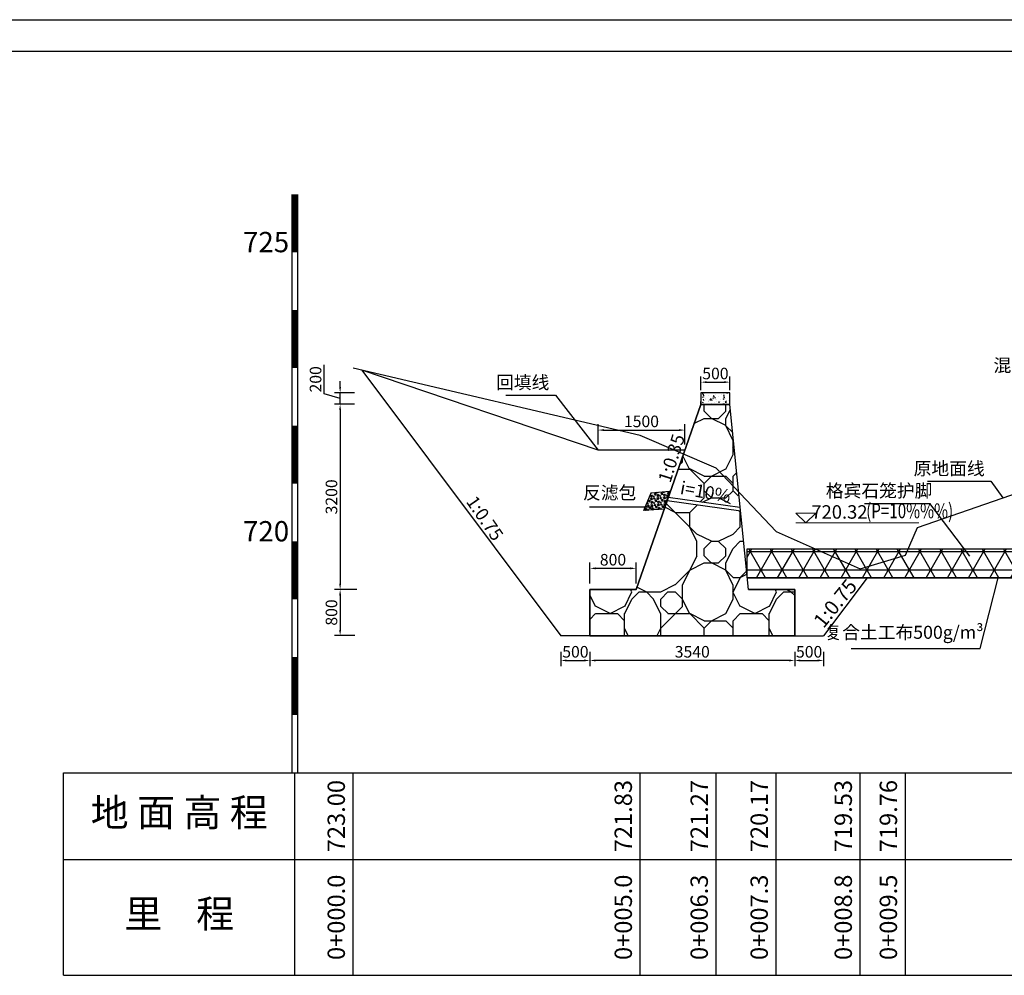
# Model space of a CAD drawing. Extents: x 428343 to 430218, y 4583272 to 4584226.
# Drawn here: x 429828 to 429845, y 4583453 to 4583469 of the extents above; entities that cross this region are included whole.
import ezdxf
from ezdxf.enums import TextEntityAlignment as Align

# ---------------------------------------------------------------- set-up
doc = ezdxf.new("R2010")
doc.units = 0
doc.header["$LTSCALE"] = 0.5
doc.header["$PDSIZE"] = 0.2
doc.layers.get('0').update_dxf_attribs({"linetype": 'CONTINUOUS'})
doc.layers.get('Defpoints').update_dxf_attribs({"linetype": 'CONTINUOUS'})
for name, color, linetype, lineweight in [('CZ~填充', 251, 'CONTINUOUS', 18), ('CZ~文字', 7, 'CONTINUOUS', 0), ('CZ~标注', 6, 'CONTINUOUS', 18), ('轮廓线', 2, 'CONTINUOUS', 25)]:
    doc.layers.add(name, color=color, linetype=linetype, lineweight=lineweight)
for name, color, linetype in [('DMTK', 2, 'CONTINUOUS'), ('dmx', 1, 'CONTINUOUS'), ('PP-COM', 7, 'CONTINUOUS'), ('zdm1', 2, 'CONTINUOUS'), ('ZDMT5', 3, 'CONTINUOUS'), ('断面标高标注', 3, 'CONTINUOUS'), ('标注', 3, 'CONTINUOUS')]:
    doc.layers.add(name, color=color, linetype=linetype)
doc.styles.add('CZ~2.5', font='txt', dxfattribs={"width": 0.75})
doc.styles.add('宋体', font='txt')
doc.styles.add('样式 2', font='txt', dxfattribs={"width": 0.8, "height": 0.2})
doc.dimstyles.new('1：100', dxfattribs={"dimtxt": 0.2, "dimasz": 0.1, "dimexe": 0.1, "dimexo": 0.1, "dimgap": 0.05, "dimtad": 1, "dimdec": 0, "dimlfac": 1000, "dimzin": 0, "dimdsep": 46, "dimtxsty": '样式 2', "dimcen": 0.09, "dimadec": 0, "dimazin": 0, "dimtfac": 1, "dimtdec": 0, "dimtofl": 0, "dimtmove": 1, "dimatfit": 3, "dimfxl": 0, "dimtolj": 1, "dimtzin": 0, "dimarcsym": 0})

# ---------------------------------------------------------------- blocks, each defined once
blk = doc.blocks.new('*D205')
at = {"layer": 'Defpoints', "color": 0, "linetype": 'Continuous', "lineweight": 0, "transparency": 16777216}
for p in [(429833.467, 4583462.838), (429833.148, 4583459.638), (429833.538, 4583459.638)]:
    blk.add_point(p, dxfattribs=at)
at = {"layer": 'DMTK', "color": 0, "linetype": 'Continuous', "lineweight": -2, "transparency": 16777216}
for p, q in [((429833.367, 4583462.838), (429833.048, 4583462.838)), ((429833.148, 4583462.738), (429833.148, 4583459.738)), ((429833.438, 4583459.638), (429833.048, 4583459.638))]:
    blk.add_line(p, q, dxfattribs=at)
at = {"layer": 'DMTK', "color": 0, "linetype": 'Continuous', "lineweight": 0, "transparency": 16777216}
for points in [[(429833.131, 4583462.738), (429833.164, 4583462.738), (429833.148, 4583462.838)], [(429833.131, 4583459.738), (429833.164, 4583459.738), (429833.148, 4583459.638)]]:
    blk.add_solid(points, dxfattribs=at)
at = {"layer": 'DMTK', "color": 0, "linetype": 'Continuous', "lineweight": -2, "transparency": 16777216, "insert": (429832.998, 4583461.238), "char_height": 0.2, "attachment_point": 5, "rotation": 90, "style": '宋体'}
blk.add_mtext('\\A1;3200', dxfattribs=at)
blk = doc.blocks.new('*D206')
at = {"layer": 'Defpoints', "color": 0, "linetype": 'Continuous', "lineweight": 0, "transparency": 16777216}
for p in [(429833.502, 4583459.638), (429833.148, 4583458.838), (429833.502, 4583458.838)]:
    blk.add_point(p, dxfattribs=at)
at = {"layer": 'DMTK', "color": 0, "linetype": 'Continuous', "lineweight": -2, "transparency": 16777216}
for p, q in [((429833.402, 4583459.638), (429833.048, 4583459.638)), ((429833.148, 4583459.538), (429833.148, 4583458.938)), ((429833.402, 4583458.838), (429833.048, 4583458.838))]:
    blk.add_line(p, q, dxfattribs=at)
at = {"layer": 'DMTK', "color": 0, "linetype": 'Continuous', "lineweight": 0, "transparency": 16777216}
for points in [[(429833.131, 4583459.538), (429833.164, 4583459.538), (429833.148, 4583459.638)], [(429833.131, 4583458.938), (429833.164, 4583458.938), (429833.148, 4583458.838)]]:
    blk.add_solid(points, dxfattribs=at)
at = {"layer": 'DMTK', "color": 0, "linetype": 'Continuous', "lineweight": -2, "transparency": 16777216, "insert": (429832.998, 4583459.238), "char_height": 0.2, "attachment_point": 5, "rotation": 90, "style": '宋体'}
blk.add_mtext('\\A1;800', dxfattribs=at)
blk = doc.blocks.new('*D207')
at = {"layer": 'Defpoints', "color": 0, "linetype": 'Continuous', "lineweight": 0, "transparency": 16777216}
for p in [(429839.884, 4583463.221), (429839.384, 4583462.982), (429839.884, 4583462.982)]:
    blk.add_point(p, dxfattribs=at)
at = {"layer": 'DMTK', "color": 0, "linetype": 'Continuous', "lineweight": -2, "transparency": 16777216}
for p, q in [((429839.384, 4583463.082), (429839.384, 4583463.321)), ((429839.484, 4583463.221), (429839.784, 4583463.221)), ((429839.884, 4583463.082), (429839.884, 4583463.321))]:
    blk.add_line(p, q, dxfattribs=at)
at = {"layer": 'DMTK', "color": 0, "linetype": 'Continuous', "lineweight": 0, "transparency": 16777216}
for points in [[(429839.484, 4583463.238), (429839.484, 4583463.205), (429839.384, 4583463.221)], [(429839.784, 4583463.238), (429839.784, 4583463.205), (429839.884, 4583463.221)]]:
    blk.add_solid(points, dxfattribs=at)
at = {"layer": 'DMTK', "color": 0, "linetype": 'Continuous', "lineweight": -2, "transparency": 16777216, "insert": (429839.634, 4583463.371), "char_height": 0.2, "attachment_point": 5, "style": '宋体'}
blk.add_mtext('\\A1;500', dxfattribs=at)
blk = doc.blocks.new('*D208')
at = {"layer": 'Defpoints', "color": 0, "linetype": 'Continuous', "lineweight": 0, "transparency": 16777216}
for p in [(429841.004, 4583458.661), (429841.504, 4583458.661), (429841.504, 4583458.409)]:
    blk.add_point(p, dxfattribs=at)
at = {"layer": 'DMTK', "color": 0, "linetype": 'Continuous', "lineweight": -2, "transparency": 16777216}
for p, q in [((429841.004, 4583458.561), (429841.004, 4583458.309)), ((429841.104, 4583458.409), (429841.404, 4583458.409)), ((429841.504, 4583458.561), (429841.504, 4583458.309))]:
    blk.add_line(p, q, dxfattribs=at)
at = {"layer": 'DMTK', "color": 0, "linetype": 'Continuous', "lineweight": 0, "transparency": 16777216}
for points in [[(429841.104, 4583458.426), (429841.104, 4583458.392), (429841.004, 4583458.409)], [(429841.404, 4583458.426), (429841.404, 4583458.392), (429841.504, 4583458.409)]]:
    blk.add_solid(points, dxfattribs=at)
at = {"layer": 'DMTK', "color": 0, "linetype": 'Continuous', "lineweight": -2, "transparency": 16777216, "insert": (429841.254, 4583458.559), "char_height": 0.2, "attachment_point": 5, "style": '宋体'}
blk.add_mtext('\\A1;500', dxfattribs=at)
blk = doc.blocks.new('*D204')
at = {"layer": 'Defpoints', "color": 0, "linetype": 'Continuous', "lineweight": 0, "transparency": 16777216}
for p in [(429833.148, 4583463.038), (429833.497, 4583463.038), (429833.497, 4583462.838)]:
    blk.add_point(p, dxfattribs=at)
at = {"layer": 'DMTK', "color": 0, "linetype": 'Continuous', "lineweight": -2, "transparency": 16777216}
for p, q in [((429832.873, 4583463.02), (429832.873, 4583463.52)), ((429833.148, 4583463.138), (429833.148, 4583463.238)), ((429833.148, 4583462.938), (429832.873, 4583463.02)), ((429833.397, 4583463.038), (429833.048, 4583463.038)), ((429833.148, 4583462.838), (429833.148, 4583463.038)), ((429833.397, 4583462.838), (429833.048, 4583462.838)), ((429833.148, 4583462.738), (429833.148, 4583462.638))]:
    blk.add_line(p, q, dxfattribs=at)
at = {"layer": 'DMTK', "color": 0, "linetype": 'Continuous', "lineweight": 0, "transparency": 16777216}
for points in [[(429833.131, 4583463.138), (429833.164, 4583463.138), (429833.148, 4583463.038)], [(429833.131, 4583462.738), (429833.164, 4583462.738), (429833.148, 4583462.838)]]:
    blk.add_solid(points, dxfattribs=at)
at = {"layer": 'DMTK', "color": 0, "linetype": 'Continuous', "lineweight": -2, "transparency": 16777216, "insert": (429832.723, 4583463.27), "char_height": 0.2, "attachment_point": 5, "rotation": 90, "style": '宋体'}
blk.add_mtext('\\A1;200', dxfattribs=at)
blk = doc.blocks.new('swfh')
at = {"layer": '断面标高标注', "lineweight": 0}
blk.add_line((376326.7, 4611293.21), (376347.43, 4611293.21), dxfattribs=at)
at = {"layer": '断面标高标注', "lineweight": 0, "flags": 128}
blk.add_lwpolyline([(376326.7, 4611294.87), (376328.37, 4611293.21), (376330.04, 4611294.87)], close=True, dxfattribs=at)
at = {"layer": '断面标高标注', "color": 3, "lineweight": 0, "style": 'CZ~2.5', "width": 0.75}
blk.add_text('(P=10%%%)', height=2.5, dxfattribs=at).set_placement((376338.54, 4611293.21), align=Align.BOTTOM_LEFT)
blk = doc.blocks.new('*D343')
at = {"layer": 'Defpoints', "color": 0, "linetype": 'Continuous', "lineweight": 0, "transparency": 16777216}
for p in [(429837.464, 4583460.001), (429837.464, 4583459.638), (429838.264, 4583459.638)]:
    blk.add_point(p, dxfattribs=at)
at = {"layer": 'DMTK', "color": 0, "linetype": 'Continuous', "lineweight": -2, "transparency": 16777216}
for p, q in [((429837.464, 4583459.738), (429837.464, 4583460.101)), ((429838.264, 4583459.738), (429838.264, 4583460.101)), ((429838.164, 4583460.001), (429837.564, 4583460.001))]:
    blk.add_line(p, q, dxfattribs=at)
at = {"layer": 'DMTK', "color": 0, "linetype": 'Continuous', "lineweight": 0, "transparency": 16777216}
for points in [[(429837.564, 4583460.018), (429837.564, 4583459.985), (429837.464, 4583460.001)], [(429838.164, 4583460.018), (429838.164, 4583459.985), (429838.264, 4583460.001)]]:
    blk.add_solid(points, dxfattribs=at)
at = {"layer": 'DMTK', "color": 0, "linetype": 'Continuous', "lineweight": -2, "transparency": 16777216, "insert": (429837.864, 4583460.151), "char_height": 0.2, "attachment_point": 5, "style": '宋体'}
blk.add_mtext('\\A1;800', dxfattribs=at)
blk = doc.blocks.new('*D344')
at = {"layer": 'Defpoints', "color": 0, "linetype": 'Continuous', "lineweight": 0, "transparency": 16777216}
for p in [(429836.964, 4583458.661), (429837.464, 4583458.661), (429837.464, 4583458.409)]:
    blk.add_point(p, dxfattribs=at)
at = {"layer": 'DMTK', "color": 0, "linetype": 'Continuous', "lineweight": -2, "transparency": 16777216}
for p, q in [((429836.964, 4583458.561), (429836.964, 4583458.309)), ((429837.064, 4583458.409), (429837.364, 4583458.409)), ((429837.464, 4583458.561), (429837.464, 4583458.309))]:
    blk.add_line(p, q, dxfattribs=at)
at = {"layer": 'DMTK', "color": 0, "linetype": 'Continuous', "lineweight": 0, "transparency": 16777216}
for points in [[(429837.064, 4583458.426), (429837.064, 4583458.392), (429836.964, 4583458.409)], [(429837.364, 4583458.426), (429837.364, 4583458.392), (429837.464, 4583458.409)]]:
    blk.add_solid(points, dxfattribs=at)
at = {"layer": 'DMTK', "color": 0, "linetype": 'Continuous', "lineweight": -2, "transparency": 16777216, "insert": (429837.214, 4583458.559), "char_height": 0.2, "attachment_point": 5, "style": '宋体'}
blk.add_mtext('\\A1;500', dxfattribs=at)
blk = doc.blocks.new('*D345')
at = {"layer": 'Defpoints', "color": 0, "linetype": 'Continuous', "lineweight": 0, "transparency": 16777216}
for p in [(429837.464, 4583458.661), (429841.004, 4583458.661), (429837.464, 4583458.409)]:
    blk.add_point(p, dxfattribs=at)
at = {"layer": 'DMTK', "color": 0, "linetype": 'Continuous', "lineweight": -2, "transparency": 16777216}
for p, q in [((429837.464, 4583458.561), (429837.464, 4583458.309)), ((429840.904, 4583458.409), (429837.564, 4583458.409)), ((429841.004, 4583458.561), (429841.004, 4583458.309))]:
    blk.add_line(p, q, dxfattribs=at)
at = {"layer": 'DMTK', "color": 0, "linetype": 'Continuous', "lineweight": 0, "transparency": 16777216}
for points in [[(429837.564, 4583458.426), (429837.564, 4583458.392), (429837.464, 4583458.409)], [(429840.904, 4583458.426), (429840.904, 4583458.392), (429841.004, 4583458.409)]]:
    blk.add_solid(points, dxfattribs=at)
at = {"layer": 'DMTK', "color": 0, "linetype": 'Continuous', "lineweight": -2, "transparency": 16777216, "insert": (429839.234, 4583458.559), "char_height": 0.2, "attachment_point": 5, "style": '宋体'}
blk.add_mtext('\\A1;3540', dxfattribs=at)
blk = doc.blocks.new('*D346')
at = {"color": 0, "linetype": 'Continuous', "lineweight": -2, "transparency": 16777216}
for p, q in [((429837.606, 4583462.144), (429837.606, 4583462.493)), ((429839.106, 4583462.144), (429839.106, 4583462.493)), ((429837.706, 4583462.393), (429839.006, 4583462.393))]:
    blk.add_line(p, q, dxfattribs=at)
at = {"color": 0, "linetype": 'Continuous', "lineweight": 0, "transparency": 16777216}
for points in [[(429837.706, 4583462.409), (429837.706, 4583462.376), (429837.606, 4583462.393)], [(429839.006, 4583462.409), (429839.006, 4583462.376), (429839.106, 4583462.393)]]:
    blk.add_solid(points, dxfattribs=at)
at = {"layer": 'Defpoints', "color": 0, "linetype": 'Continuous', "lineweight": 0, "transparency": 16777216}
for p in [(429839.106, 4583462.393), (429837.606, 4583462.044), (429839.106, 4583462.044)]:
    blk.add_point(p, dxfattribs=at)
at = {"color": 0, "linetype": 'Continuous', "lineweight": -2, "transparency": 16777216, "insert": (429838.356, 4583462.543), "char_height": 0.2, "attachment_point": 5, "style": '样式 2'}
blk.add_mtext('\\A1;1500', dxfattribs=at)

msp = doc.modelspace()

# ---------------------------------------------------------------- hatches: boundary and pattern name
at = {"linetype": 'Continuous', "lineweight": -2}
h = msp.add_hatch(dxfattribs=at)
h.set_pattern_fill('AR-CONC', color=256, scale=0.025, style=0)
h.set_pattern_definition([(50, (0, 0), (0.17931504565, -0.0156880337456), [0.01875, -0.20625]), (355, (0, 0), (-0.034687833403, 0.188048033425), [0.015, -0.165]), (100.4514, (0.01494, -0.0013), (0.1446273454285, 0.172359885515), [0.0159350475, -0.175285528]), (46.1842, (0, 0.05), (0.266810262156, -0.041379753582), [0.028125, -0.309375]), (96.6356, (0.02223, 0.04655), (0.233665676387, 0.243529467725), [0.023902572, -0.26292825]), (351.1842, (0, 0.05), (0.233665486283, 0.243529650231), [0.0225, -0.2475]), (21, (0.025, 0.0375), (0.1492267630296, -0.1006547226663), [0.01875, -0.20625]), (326, (0.025, 0.0375), (0.0608288329804, 0.181287511262), [0.015, -0.165]), (71.4514, (0.03744, 0.02911), (0.2100556571454, 0.0806326241775), [0.0159350475, -0.175285528]), (37.5, (0, 0), (0.0030399638293, 0.0832234634578), [0, -0.163, 0, -0.1675, 0, -0.165625]), (7.5, (0, 0), (0.0657673843605, 0.0986029279706), [0, -0.0955, 0, -0.15925, 0, -0.063125]), (327.5, (-0.05575, 0), (0.1334556090431, -0.0056387179336), [0, -0.0625, 0, -0.195, 0, -0.25875]), (317.5, (-0.08075, 0), (0.1457965423356, 0.025026245583), [0, -0.08125, 0, -0.1295, 0, -0.18375])])
h.paths.add_polyline_path([(429839.8843, 4583462.8377), (429839.8843, 4583463.0377), (429839.3843, 4583463.0377), (429839.3843, 4583462.8377)])
h = msp.add_hatch(dxfattribs=at)
h.set_pattern_fill('AG卵石砌体SC200', color=0, scale=0.5, pattern_type=2)
h.set_pattern_definition([(0, (107.0628, -54.5322), (0, 2.5), [0.125, -0.375, 0.125, -1.875]), (0, (107.6878, -54.2822), (0, 2.5), [0.125, -2.375]), (0, (106.4378, -54.0322), (0, 2.5), [0.25, -2.25]), (0, (105.8128, -53.9072), (0, 2.5), [0.375, -2.125]), (0, (107.0628, -53.7822), (0, 2.5), [0.25, -0.25, 0.375, -1.625]), (0, (106.9378, -53.4072), (0, 2.5), [0.375, -2.125]), (0, (106.3128, -53.2822), (0, 2.5), [0.375, -0.875, 0.375, -0.875]), (0, (105.8128, -52.9072), (0, 2.5), [0.375, -0.125, 0.125, -1.875]), (0, (107.4378, -52.6572), (0, 2.5), [0.125, -2.375]), (0, (106.9378, -52.4072), (0, 2.5), [0.25, -2.25]), (90, (105.3128, -52.2822), (-2.5, 2e-16), [0.25, -2.25]), (90, (105.5628, -54.0322), (-2.5, 2e-16), [0.125, -0.25, 0.375, -1.75]), (90, (106.1878, -53.7822), (-2.5, 2e-16), [0.5, -0.125, 0.125, -1.75]), (90, (106.5628, -53.1572), (-2.5, 2e-16), [0.375, -2.125]), (90, (106.6878, -54.2822), (-2.5, 2e-16), [0.25, -2.25]), (90, (106.8128, -52.2822), (-2.5, 2e-16), [0.25, -2.25]), (90, (106.9378, -53.7822), (-2.5, 2e-16), [0.25, -1.25, 0.125, -0.875]), (90, (107.3128, -52.5322), (-2.5, 2e-16), [0.125, -0.125, 0.125, -2.125]), (90, (107.4378, -53.6572), (-2.5, 2e-16), [0.25, -0.375, 0.25, -1.625]), (90, (107.5628, -54.2822), (-2.5, 2e-16), [0.25, -2.25]), (45, (105.4378, -54.2822), (0, 2.50000000005), [0.3535525, -0.70710675, 0.53033, -1.944544655]), (45, (105.3128, -54.2822), (0, 2.50000000005), [0.3535533905, -3.181980515]), (45, (106.6878, -54.0322), (0, 2.50000000005), [0.3535533905, -3.181980515]), (45, (106.4378, -52.7822), (0, 2.50000000005), [0.3535533905, -3.181980515]), (45, (107.5628, -54.0322), (0, 2.50000000005), [0.3535533905, -3.181980515]), (45, (105.4378, -53.7822), (0, 2.50000000005), [0.1767766953, -3.35875721]), (45, (105.6878, -53.0322), (0, 2.50000000005), [0.1767766953, -3.35875721]), (45, (105.9378, -53.9072), (0, 2.50000000005), [0.1767766953, -3.35875721]), (45, (106.1878, -53.0322), (0, 2.50000000005), [0.1767766953, -3.35875721]), (45, (106.9378, -53.5322), (0, 2.50000000005), [0.1767766953, -3.35875721]), (45, (106.9378, -52.1572), (0, 2.50000000005), [0.1767766953, -3.35875721]), (45, (107.1878, -52.4072), (0, 2.50000000005), [0.1767766953, -3.35875721]), (45, (107.3128, -53.7822), (0, 2.50000000005), [0.1767766953, -3.35875721]), (45, (107.4378, -54.4072), (0, 2.50000000005), [0.1767766953, -3.35875721]), (45, (107.4378, -53.4072), (0, 2.50000000005), [0.1767766953, -3.35875721]), (45, (107.4378, -52.1572), (0, 2.50000000005), [0.1767766953, -3.35875721]), (45, (107.5628, -52.6572), (0, 2.50000000005), [0.1767766953, -3.35875721]), (135, (107.0628, -52.4072), (-2.50000000005, 0), [0.1767766953, -3.35875721]), (135, (107.3128, -52.1572), (-2.50000000005, 0), [0.1767766953, -3.35875721]), (135, (107.4378, -52.6572), (-2.50000000005, 0), [0.1767766953, -3.35875721]), (135, (107.8128, -52.1572), (-2.50000000005, 0), [0.1767766953, -3.35875721]), (135, (106.5628, -53.0322), (-2.50000000005, 0), [0.1767766953, -3.35875721]), (135, (106.3128, -53.2822), (-2.50000000005, 0), [0.1767766953, -3.35875721]), (135, (105.5628, -53.9072), (-2.50000000005, 0), [0.1767766953, -3.35875721]), (135, (105.8128, -53.9072), (-2.50000000005, 0), [0.1767766953, -3.35875721]), (135, (106.0628, -53.0322), (-2.50000000005, 0), [0.1767766953, -3.35875721]), (135, (105.5628, -53.4072), (-2.50000000005, 0), [0.1767766953, -3.35875721]), (135, (107.0628, -53.7822), (-2.50000000005, 0), [0.1767766953, -3.35875721]), (135, (107.4378, -53.5322), (-2.50000000005, 0), [0.1767766953, -3.35875721]), (135, (107.5628, -54.0322), (-2.50000000005, 0), [0.1767766953, -3.35875721]), (135, (107.5628, -53.7822), (-2.50000000005, 0), [0.1767766953, -3.35875721]), (135, (107.6878, -54.2822), (-2.50000000005, 0), [0.1767766953, -3.35875721]), (135, (105.6878, -52.7822), (-2.50000000005, 0), [0.3535533905, -3.181980515]), (135, (106.9378, -53.5322), (-2.50000000005, 0), [0.3535533905, -3.181980515]), (135, (106.8128, -54.4072), (-2.50000000005, 0), [0.8838834765, -2.65165043]), (26.5650512, (105.3128, -53.2822), (2.5, 1e-09), [0.2795, -5.310669945]), (26.5650512, (105.6878, -54.0322), (2.5, 1e-09), [0.2795, -5.310669945]), (26.5650512, (106.1878, -52.9072), (2.5, 1e-09), [0.2795, -5.310669945]), (26.5650512, (107.1878, -54.5322), (2.5, 1e-09), [0.2795, -5.310669945]), (26.5650512, (106.8128, -53.9072), (2.5, 1e-09), [0.2795, -5.310669945]), (26.5650512, (107.0628, -53.4072), (2.5, 1e-09), [0.2795, -5.310669945]), (26.5650512, (106.6878, -52.5322), (2.5, 1e-09), [0.2795, -5.310669945]), (26.5650512, (107.5628, -52.6572), (2.5, 1e-09), [0.2795, -5.310669945]), (63.4349488, (105.5628, -53.2822), (1e-09, 2.5), [0.2795, -5.310669945]), (63.4349488, (105.5628, -53.1572), (1e-09, 2.5), [0.2795, -5.310669945]), (63.4349488, (106.5628, -52.7822), (1e-09, 2.5), [0.559, -5.0311699425]), (63.4349488, (107.4378, -52.9072), (1e-09, 2.5), [0.2795, -5.310669945]), (63.4349488, (107.3128, -53.2822), (1e-09, 2.5), [0.2795, -5.310669945]), (63.4349488, (106.0628, -53.7822), (1e-09, 2.5), [0.2795, -5.310669945]), (63.4349488, (107.3128, -52.4072), (1e-09, 2.5), [0.2795, -5.310669945]), (63.4349488, (107.6878, -52.5322), (1e-09, 2.5), [0.2795, -5.310669945]), (116.5650512, (105.4378, -52.5322), (-1e-09, 2.5), [0.2795, -5.310669945]), (116.5650512, (106.8128, -54.5322), (-1e-09, 2.5), [0.2795, -5.310669945]), (116.5650512, (105.6878, -52.9072), (-1e-09, 2.5), [0.2795, -5.310669945]), (116.5650512, (107.5628, -53.1572), (-1e-09, 2.5), [0.2795, -5.310669945]), (116.5650512, (106.6878, -53.2822), (-1e-09, 2.5), [0.2795, -5.310669945]), (116.5650512, (107.4378, -52.7822), (-1e-09, 2.5), [0.2795, -5.310669945]), (116.5650512, (106.1878, -53.2822), (-1e-09, 2.5), [0.2795, -5.310669945]), (116.5650512, (105.6878, -53.7822), (-1e-09, 2.5), [0.2795, -5.310669945]), (153.4349488, (105.5628, -52.6572), (-2.5, 1e-09), [0.2795, -5.310669945]), (153.4349488, (106.4378, -54.0322), (-2.5, 1e-09), [0.2795, -5.310669945]), (153.4349488, (105.9378, -52.9072), (-2.5, 1e-09), [0.2795, -5.310669945]), (153.4349488, (107.4378, -53.9072), (-2.5, 1e-09), [0.2795, -5.310669945]), (153.4349488, (107.0628, -54.5322), (-2.5, 1e-09), [0.2795, -5.310669945]), (153.4349488, (107.3128, -52.5322), (-2.5, 1e-09), [0.2795, -5.310669945]), (153.4349488, (106.9378, -53.4072), (-2.5, 1e-09), [0.2795, -5.310669945]), (153.4349488, (105.5628, -52.6572), (-2.5, 1e-09), [0.2795, -5.310669945]), (153.4349488, (107.8128, -53.2822), (-2.5, 1e-09), [0.2795, -5.310669945]), (243.4349488, (105.4378, -54.2822), (-1e-09, -2.5), [0.2795, -5.310669945])])
h.paths.add_polyline_path([(429839.8843, 4583462.8377), (429839.3843, 4583462.8377), (429839.201, 4583462.3141), (429839.9459, 4583462.2216)])
h.paths.add_polyline_path([(429839.9459, 4583462.2216), (429839.201, 4583462.3141), (429838.82, 4583461.2254), (429839.8585, 4583461.0819), (429840.0409, 4583461.2717)])
h.paths.add_polyline_path([(429840.0688, 4583460.9922), (429838.7997, 4583461.1676), (429838.2643, 4583459.6377), (429837.4643, 4583459.6377), (429837.4643, 4583458.8377), (429841.0043, 4583458.8377), (429841.0043, 4583459.6377), (429840.2043, 4583459.6377)])
h.paths.add_polyline_path([(429838.9796, 4583461.2146), (429839.8792, 4583461.0505), (429839.9384, 4583461.3751), (429839.0388, 4583461.5392)], flags=9)
h = msp.add_hatch(dxfattribs=at)
h.set_pattern_fill('NET3', color=256, scale=0.1, style=0)
h.set_pattern_definition([(0, (763.49053, -597.40654), (0, 0.3175), []), (60, (763.49053, -597.40654), (-0.274963065702, 0.15875), []), (120, (763.49053, -597.40654), (-0.274963065702, -0.15875), [])])
h.paths.add_polyline_path([(429840.1843, 4583460.3377), (429846.7243, 4583460.3377), (429846.7243, 4583459.8377), (429840.1843, 4583459.8377)])
at = {"layer": 'CZ~填充', "lineweight": -2}
h = msp.add_hatch(dxfattribs=at)
h.set_pattern_fill('卵石', color=0, scale=0.1125, angle=-4.29853, style=0)
h.set_pattern_definition([(4.29853, (429480.7674, 4583569.82766), (-0.008432232, 0.112183544), [0, -0.1125]), (4.29853, (429480.76782, 4583569.80922), (-0.008432232, 0.112183544), [0, -0.1125]), (4.29853, (429480.76887, 4583569.7952), (-0.008432232, 0.112183544), [0, -0.1125]), (4.29853, (429480.77463, 4583569.75614), (-0.008432232, 0.112183544), [0, -0.1125]), (184.29853, (429480.74496, 4583569.81314), (0.008432232, -0.112183544), [0.0028125, -0.1096875]), (4.29853, (429480.74454, 4583569.81875), (-0.008432232, 0.112183544), [0, -0.1125]), (157.733532, (429480.7566, 4583569.808376), (-0.1121835335, -0.0084323823), [0.00628894, -0.245269125]), (4.29853, (429480.73802, 4583569.79288), (-0.008432232, 0.112183544), [0.01125, -0.10125]), (22.733432, (429480.74924, 4583569.79372), (-0.11218353, -0.008432099), [0.0088939, -0.34686225]), (157.733532, (429480.75078, 4583569.81076), (-0.1121835335, -0.0084323823), [0.00628894, -0.245269125]), (4.29853, (429480.72189, 4583569.81987), (-0.008432232, 0.112183544), [0, -0.1125]), (4.29853, (429480.71713, 4583569.81304), (-0.008432232, 0.112183544), [0, -0.1125]), (300.863532, (429480.72596, 4583569.80325), (-0.0084320816, 0.112183556), [0.00628894, -0.245269125]), (319.298532, (429480.729185, 4583569.79785), (-0.008432234, 0.112183578), [0.00397747, -0.15512175]), (247.733532, (429480.72834, 4583569.80907), (-0.0084323823, 0.1121835335), [0.00628894, -0.245269125]), (337.733532, (429480.7322, 4583569.79526), (-0.1121835335, -0.0084323823), [0.00628894, -0.245269125]), (195.608532, (429480.742154, 4583569.81293), (-0.1121835648, -0.0084323886), [0.014340937, -0.55929825]), (4.29853, (429480.75112, 4583569.78764), (-0.008432232, 0.112183544), [0, -0.1125]), (4.29853, (429480.76415, 4583569.77151), (-0.008432232, 0.112183544), [0, -0.1125]), (4.29853, (429480.73346, 4583569.77843), (-0.008432232, 0.112183544), [0, -0.1125]), (22.733432, (429480.71552, 4583569.75452), (-0.11218353, -0.008432099), [0.0088939, -0.34686225]), (49.298532, (429480.72372, 4583569.75796), (-0.008432234, 0.112183578), [0.00397747, -0.15512175]), (120.863532, (429480.726316, 4583569.760973), (-0.0084320816, 0.112183556), [0.012577837, -0.23897925]), (49.298532, (429480.75744, 4583569.79716), (-0.008432234, 0.112183578), [0.007954954, -0.15114375]), (139.298532, (429480.76263, 4583569.80319), (-0.112183578, -0.008432234), [0.007954954, -0.15114375]), (112.733532, (429480.770282, 4583569.738893), (-0.008432295, 0.1121835154), [0.0088939, -0.34686225]), (4.29853, (429480.77631, 4583569.73371), (-0.008432232, 0.112183544), [0, -0.1125]), (30.863632, (429480.759696, 4583569.729636), (-0.1121835414, -0.0084322774), [0.00628894, -0.245269125]), (345.863532, (429480.745462, 4583569.731387), (-0.112183525, -0.0084321654), [0.0088939, -0.34686225]), (4.29853, (429480.75409, 4583569.72921), (-0.008432232, 0.112183544), [0.005625, -0.106875]), (274.29853, (429480.73901, 4583569.74218), (0.112183544, 0.008432232), [0.0084375, -0.1040625]), (4.29853, (429480.7334, 4583569.74176), (-0.008432232, 0.112183544), [0, -0.1125]), (4.29853, (429480.71615, 4583569.74611), (-0.008432232, 0.112183544), [0, -0.1125]), (4.29853, (429480.72345, 4583569.72409), (-0.008432232, 0.112183544), [0, -0.1125]), (337.733532, (429480.73964, 4583569.73377), (-0.1121835335, -0.0084323823), [0.00628894, -0.245269125]), (229.298532, (429480.74679, 4583569.75123), (-0.008432234, 0.112183578), [0.011932425, -0.147166875]), (49.298532, (429480.765094, 4583569.73286), (-0.112183578, -0.008432234), [0.007954954, -0.15114375]), (139.298532, (429480.766845, 4583569.7471), (-0.112183578, -0.008432234), [0.007954954, -0.15114375]), (210.863532, (429480.75219, 4583569.754456), (-0.112183556, -0.0084320816), [0.00628894, -0.245269125]), (165.863532, (429480.760814, 4583569.752284), (-0.112183525, -0.0084321654), [0.0088939, -0.34686225]), (4.29853, (429480.70318, 4583569.80934), (-0.008432232, 0.112183544), [0, -0.1125]), (4.29853, (429480.6897, 4583569.81218), (-0.008432232, 0.112183544), [0, -0.1125]), (4.29853, (429480.69854, 4583569.79273), (-0.008432232, 0.112183544), [0, -0.1125]), (120.863532, (429480.69532, 4583569.79813), (-0.0084320816, 0.112183556), [0.00628894, -0.245269125]), (30.863632, (429480.68992, 4583569.794903), (-0.1121835414, -0.0084322774), [0.00628894, -0.245269125]), (157.733532, (429480.692093, 4583569.803527), (-0.1121835335, -0.0084323823), [0.00628894, -0.245269125]), (4.29853, (429480.67961, 4583569.81951), (-0.008432232, 0.112183544), [0, -0.1125]), (300.863532, (429480.669656, 4583569.80184), (-0.0084320816, 0.112183556), [0.00628894, -0.245269125]), (345.863532, (429480.672882, 4583569.796442), (-0.112183525, -0.0084321654), [0.0088939, -0.34686225]), (229.298532, (429480.67484, 4583569.80787), (-0.008432234, 0.112183578), [0.007954954, -0.15114375]), (4.29853, (429480.68151, 4583569.79427), (-0.008432232, 0.112183544), [0.0084375, -0.1040625]), (170.262532, (429480.686273, 4583569.80591), (-0.1121835704, -0.0084327407), [0.011596275, -0.452253375]), (184.29853, (429480.71124, 4583569.77394), (0.008432232, -0.112183544), [0.01125, -0.10125]), (4.29853, (429480.686, 4583569.77204), (-0.008432232, 0.112183544), [0, -0.1125]), (274.29853, (429480.69483, 4583569.76707), (0.112183544, 0.008432232), [0.005625, -0.106875]), (319.298532, (429480.695255, 4583569.76146), (-0.008432234, 0.112183578), [0.007954954, -0.15114375]), (229.298532, (429480.70002, 4583569.7731), (-0.112183578, -0.008432234), [0.007954954, -0.15114375]), (4.29853, (429480.67092, 4583569.78501), (-0.008432232, 0.112183544), [0, -0.1125]), (4.29853, (429480.67583, 4583569.75718), (-0.008432232, 0.112183544), [0, -0.1125]), (4.29853, (429480.70611, 4583569.72546), (-0.008432232, 0.112183544), [0, -0.1125]), (4.29853, (429480.69281, 4583569.71897), (-0.008432232, 0.112183544), [0, -0.1125]), (157.733532, (429480.686355, 4583569.729765), (-0.1121835335, -0.0084323823), [0.00628894, -0.245269125]), (210.863532, (429480.680535, 4583569.73215), (-0.112183556, -0.0084320816), [0.00628894, -0.245269125]), (4.29853, (429480.68312, 4583569.74253), (-0.008432232, 0.112183544), [0, -0.1125]), (4.29853, (429480.67878, 4583569.71791), (-0.008432232, 0.112183544), [0.0084375, -0.1040625]), (300.863532, (429480.67556, 4583569.72331), (-0.0084320816, 0.112183556), [0.00628894, -0.245269125]), (274.29853, (429480.67514, 4583569.72892), (0.112183544, 0.008432232), [0.005625, -0.106875]), (67.733432, (429480.6872, 4583569.718546), (-0.0084321865, 0.112183548), [0.00628894, -0.245269125]), (120.863532, (429480.68958, 4583569.724366), (-0.0084320816, 0.112183556), [0.00628894, -0.245269125]), (165.863532, (429480.719864, 4583569.77177), (-0.112183525, -0.0084321654), [0.0088939, -0.34686225]), (352.988532, (429480.701285, 4583569.75627), (-0.112183588, -0.0084320801), [0.014340937, -0.55929825])])
h.paths.add_polyline_path([(429838.8415, 4583461.3338), (429838.5223, 4583461.3098), (429838.3952, 4583460.9994), (429838.7446, 4583461.0265)])

# ---------------------------------------------------------------- linework, layer by layer
at = {"color": 3, "linetype": 'Continuous', "lineweight": -2}
for p, q in [((429837.6064, 4583462.0437), (429833.5201, 4583463.4299)), ((429839.1064, 4583462.0437), (429837.6064, 4583462.0437))]:
    msp.add_line(p, q, dxfattribs=at)
at = {"linetype": 'Continuous', "lineweight": -2}
for p, q in [((429839.3843, 4583462.8377), (429839.3843, 4583462.8877)), ((429839.8843, 4583462.8377), (429839.3843, 4583462.8377)), ((429839.8843, 4583462.8377), (429839.8843, 4583462.8877)), ((429840.2043, 4583459.6377), (429839.8843, 4583462.8377)), ((429840.0729, 4583460.9917), (429838.7997, 4583461.1676)), ((429840.0556, 4583461.0546), (429838.82, 4583461.2254)), ((429843.3325, 4583461.1222), (429844.0273, 4583460.2118)), ((429840.1843, 4583459.8377), (429840.1843, 4583460.3377)), ((429842.7243, 4583459.8377), (429842.2243, 4583459.8377)), ((429844.2101, 4583458.616), (429844.5201, 4583459.8377)), ((429838.2643, 4583459.6377), (429837.4643, 4583459.6377)), ((429837.4643, 4583459.6377), (429838.2643, 4583459.6377)), ((429840.2043, 4583459.6377), (429841.0043, 4583459.6377)), ((429841.0043, 4583459.6377), (429841.0043, 4583458.8377)), ((429837.4643, 4583458.8377), (429836.9643, 4583458.8377)), ((429841.0043, 4583458.8377), (429837.4643, 4583458.8377)), ((429841.0043, 4583458.8377), (429837.6243, 4583458.8377)), ((429841.0043, 4583458.8377), (429841.5043, 4583458.8377))]:
    msp.add_line(p, q, dxfattribs=at)
at = {"linetype": 'Continuous', "lineweight": -2, "flags": 128}
for points in [[(429836.0117, 4583462.9985), (429836.8688, 4583462.9985), (429837.6064, 4583462.0437)], [(429839.8843, 4583462.8377), (429839.8843, 4583463.0377), (429839.3843, 4583463.0377), (429839.3843, 4583462.8377), (429839.8843, 4583462.8377)], [(429843.2983, 4583461.5092), (429844.3936, 4583461.5092), (429844.6004, 4583461.2203)], [(429840.1843, 4583460.3377), (429846.7243, 4583460.3377), (429846.7243, 4583459.8377), (429840.1843, 4583459.8377), (429840.1843, 4583460.3377)]]:
    msp.add_lwpolyline(points, dxfattribs=at)
at = {"color": 0, "linetype": 'Continuous', "lineweight": -2, "flags": 128}
for points in [[(429839.3843, 4583462.8377), (429838.2643, 4583459.6377), (429837.4643, 4583459.6377), (429837.4643, 4583458.8377), (429841.0043, 4583458.8377), (429841.0043, 4583459.6377), (429840.2043, 4583459.6377), (429839.8843, 4583462.8377), (429839.3843, 4583462.8377)], [(429838.2643, 4583459.6377), (429839.3843, 4583462.8377), (429839.8843, 4583462.8377)], [(429840.1843, 4583459.8377), (429846.7243, 4583459.8377)]]:
    msp.add_lwpolyline(points, dxfattribs=at)
at = {"linetype": 'Continuous', "lineweight": -2}
msp.add_lwpolyline([(429837.4643, 4583458.8377), (429837.4643, 4583459.6377)], close=True, dxfattribs=at)
at = {"layer": 'CZ~标注', "color": 0, "lineweight": -2, "flags": 128}
msp.add_lwpolyline([(429838.7767, 4583461.1283), (429838.7446, 4583461.0265), (429838.3952, 4583460.9994), (429838.5223, 4583461.3098), (429838.8415, 4583461.3338), (429838.7767, 4583461.1283)], dxfattribs=at)
at = {"layer": 'CZ~标注', "color": 0, "lineweight": -2}
msp.add_lwpolyline([(429837.4606, 4583461.0646), (429837.4606, 4583461.0646), (429838.5585, 4583461.0646)], dxfattribs=at)
at = {"layer": 'DMTK', "color": 0, "linetype": 'Continuous', "lineweight": -2}
msp.add_line((429833.5201, 4583463.4299), (429836.9643, 4583458.8377), dxfattribs=at)
at = {"layer": 'dmx', "linetype": 'Continuous', "lineweight": -2, "flags": 128}
for points in [[(429840.6844, 4583460.6397), (429839.6477, 4583461.7358), (429838.3352, 4583462.3003), (429833.3745, 4583463.464)], [(429840.6844, 4583460.6397), (429842.1373, 4583459.9937), (429842.9173, 4583460.2317), (429843.1254, 4583460.7097), (429845.1732, 4583461.4187), (429846.6373, 4583461.3227)]]:
    msp.add_lwpolyline(points, dxfattribs=at)
at = {"layer": 'PP-COM', "color": 0, "lineweight": -2}
for p, q in [((429842.2089, 4583461.1222), (429843.3325, 4583461.1222)), ((429841.983, 4583458.616), (429844.2101, 4583458.616))]:
    msp.add_line(p, q, dxfattribs=at)
at = {"layer": 'zdm1', "color": 0, "linetype": 'Continuous', "lineweight": -2}
for p, q in [((429832.3166, 4583456.4677), (429832.3166, 4583466.4677)), ((429832.4166, 4583456.4677), (429832.4166, 4583466.4677)), ((429828.3666, 4583456.4677), (429832.4166, 4583456.4677)), ((429828.3666, 4583452.9677), (429828.3666, 4583456.4677)), ((429832.3666, 4583452.9677), (429832.3666, 4583456.4677)), ((429832.3666, 4583456.4677), (429840.6844, 4583456.4677)), ((429840.6844, 4583456.4677), (429852.5239, 4583456.4677)), ((429828.3666, 4583454.9677), (429832.3666, 4583454.9677)), ((429832.3666, 4583454.9677), (429852.5239, 4583454.9677)), ((429828.3666, 4583452.9677), (429832.3666, 4583452.9677)), ((429832.3666, 4583452.9677), (429852.5239, 4583452.9677))]:
    msp.add_line(p, q, dxfattribs=at)
at = {"layer": 'zdm1', "color": 0, "linetype": 'Continuous', "lineweight": -2, "const_width": 0.1, "flags": 128}
for points in [[(429832.3666, 4583465.4677), (429832.3666, 4583466.4677)], [(429832.3666, 4583463.4677), (429832.3666, 4583464.4677)], [(429832.3666, 4583461.4677), (429832.3666, 4583462.4677)], [(429832.3666, 4583459.4677), (429832.3666, 4583460.4677)], [(429832.3666, 4583457.4677), (429832.3666, 4583458.4677)]]:
    msp.add_lwpolyline(points, dxfattribs=at)
at = {"layer": 'ZDMT5', "color": 0, "linetype": 'Continuous', "lineweight": -2}
for p, q in [((429833.3745, 4583452.9677), (429833.3745, 4583456.4677)), ((429838.3352, 4583452.9677), (429838.3352, 4583456.4677)), ((429839.6477, 4583452.9677), (429839.6477, 4583456.4677)), ((429840.6844, 4583452.9677), (429840.6844, 4583456.4677)), ((429842.1373, 4583452.9677), (429842.1373, 4583456.4677)), ((429842.9173, 4583452.9677), (429842.9173, 4583456.4677))]:
    msp.add_line(p, q, dxfattribs=at)
at = {"layer": '标注', "color": 0, "lineweight": -2}
msp.add_line((429842.2543, 4583459.8377), (429841.5043, 4583458.8377), dxfattribs=at)
at = {"layer": '轮廓线', "color": 7}
for points in [[(429795.3228, 4583469.489), (429859.277, 4583469.489), (429859.277, 4583424.2688), (429795.3228, 4583424.2688), (429795.3228, 4583469.489)], [(429796.4278, 4583468.9471), (429858.5795, 4583468.9471), (429858.5795, 4583425.0014), (429796.4278, 4583425.0014), (429796.4278, 4583468.9471)]]:
    msp.add_lwpolyline(points, dxfattribs=at)

# ---------------------------------------------------------------- block references
at = {"layer": '标注', "lineweight": -2, "xscale": 0.1024870000000007, "yscale": 0.1024870000000007, "zscale": 0.1024870000000007}
msp.add_blockref('swfh', (391272.4317, 4110863.1809), dxfattribs=at)

# ---------------------------------------------------------------- texts
at = {"layer": 'CZ~文字', "lineweight": -2, "style": '宋体'}
msp.add_text('i=10%%%', height=0.225, rotation=349.66058, dxfattribs=at).set_placement((429839.4311, 4583461.1421), align=Align.BOTTOM_CENTER)
at = {"layer": 'CZ~文字', "lineweight": -2, "char_height": 0.225, "width": 16.2, "style": '宋体'}
for s, insert, attachment_point in [('{\\fFangSong|b0|i0|c134|p49;混凝土压顶20cm}', (429846.7572, 4583463.6239), 3), ('{\\fFangSong|b0|i0|c134|p49;回填线}', (429836.7638, 4583463.3293), 3), ('{\\fFangSong|b0|i0|c134|p49;原地面线}', (429844.2887, 4583461.84), 3), ('{\\fFangSong|b0|i0|c134|p49;反滤包}', (429837.3468, 4583461.4229), 1)]:
    msp.add_mtext(s, dxfattribs=dict(at, insert=insert, attachment_point=attachment_point))
at = {"layer": 'CZ~文字', "lineweight": -2, "char_height": 0.225, "attachment_point": 1, "style": '宋体'}
for s, width, insert in [('格宾石笼护脚', 2.565469, (429841.5426, 4583461.4567)), ('\\pt2.08,2.24;复合土工布500g/m³', 3.027091, (429841.5183, 4583459.0083))]:
    msp.add_mtext_dynamic_manual_height_columns(s, width=width, gutter_width=15, heights=[0], dxfattribs=dict(at, insert=insert))
at = {"layer": 'zdm1', "color": 0, "linetype": 'Continuous', "lineweight": -2, "style": '宋体'}
for s, p in [('725', (429832.2666, 4583465.4677)), ('720', (429832.2666, 4583460.4677))]:
    msp.add_text(s, height=0.351, dxfattribs=at).set_placement(p, align=Align.RIGHT)
for s, p in [('地 面 高 程', (429830.3666, 4583455.7177)), ('里    程', (429830.3666, 4583453.9677))]:
    msp.add_text(s, height=0.48, dxfattribs=at).set_placement(p, align=Align.MIDDLE)
at = {"layer": 'ZDMT5', "color": 0, "linetype": 'Continuous', "lineweight": -2, "style": '宋体'}
for s, p in [('723.00', (429833.3245, 4583455.7177)), ('721.83', (429838.2852, 4583455.7177)), ('721.27', (429839.5977, 4583455.7177)), ('720.17', (429840.6344, 4583455.7177)), ('719.53', (429842.0873, 4583455.7177)), ('719.76', (429842.8673, 4583455.7177)), ('0+000.0', (429833.3245, 4583453.9677)), ('0+005.0', (429838.2852, 4583453.9677)), ('0+006.3', (429839.5977, 4583453.9677)), ('0+007.3', (429840.6344, 4583453.9677)), ('0+008.8', (429842.0873, 4583453.9677)), ('0+009.5', (429842.8673, 4583453.9677))]:
    msp.add_text(s, height=0.3, rotation=90, dxfattribs=at).set_placement(p, align=Align.BOTTOM_CENTER)
at = {"layer": '断面标高标注', "color": 3, "lineweight": -2, "style": '宋体'}
msp.add_text('720.32', height=0.23292, dxfattribs=at).set_placement((429841.2927, 4583460.7877), align=Align.BOTTOM_LEFT)
at = {"layer": '标注', "color": 0, "lineweight": -2, "style": '宋体'}
for s, height, rotation, p in [('1:0.35', 0.225, 72.42841, (429839.0503, 4583461.8501)), ('1:0.75', 0.225, 304.57215, (429835.4991, 4583460.7642)), ('1:0.75', 0.25, 50.89849, (429841.862, 4583459.2688))]:
    msp.add_text(s, height=height, rotation=rotation, dxfattribs=at).set_placement(p, align=Align.BOTTOM_CENTER)

# ---------------------------------------------------------------- dimensions: what is measured, and where the dimension line sits
at = {"color": 4, "linetype": 'Continuous', "lineweight": -2}
dim = msp.add_linear_dim(base=(429839.1064, 4583462.3928), p1=(429837.6064, 4583462.0437), p2=(429839.1064, 4583462.0437), dimstyle='1：100', dxfattribs=at)
dim.commit()
dim.dimension.update_dxf_attribs({"geometry": '*D346', "text_midpoint": (429838.3564, 4583462.5428)})
at = {"layer": 'DMTK', "color": 4, "linetype": 'Continuous', "lineweight": -2}
for base, p1, p2, angle, picture, middle in [((429833.1478, 4583463.0377), (429833.4969, 4583462.8377), (429833.4969, 4583463.0377), 90, '*D204', (429832.7228, 4583463.0702)), ((429839.8843, 4583463.2212), (429839.3843, 4583462.9824), (429839.8843, 4583462.9824), 180, '*D207', (429839.6343, 4583463.3712)), ((429833.1478, 4583459.6377), (429833.4668, 4583462.8377), (429833.5377, 4583459.6377), 90, '*D205', (429832.9978, 4583461.2377)), ((429837.4643, 4583460.0015), (429838.2643, 4583459.6377), (429837.4643, 4583459.6377), 180, '*D343', (429837.8643, 4583460.1515)), ((429833.1478, 4583458.8377), (429833.5016, 4583459.6377), (429833.5016, 4583458.8377), 90, '*D206', (429832.9978, 4583459.2377)), ((429837.4643, 4583458.4091), (429836.9643, 4583458.6613), (429837.4643, 4583458.6613), 180, '*D344', (429837.2143, 4583458.5591)), ((429837.4643, 4583458.4091), (429841.0043, 4583458.6613), (429837.4643, 4583458.6613), 180, '*D345', (429839.2343, 4583458.5591)), ((429841.5043, 4583458.4091), (429841.0043, 4583458.6613), (429841.5043, 4583458.6613), 180, '*D208', (429841.2543, 4583458.5591))]:
    dim = msp.add_linear_dim(base=base, p1=p1, p2=p2, angle=angle, dimstyle='1：100', override={"dimtxsty": '宋体'}, dxfattribs=at)
    dim.commit()
    dim.dimension.update_dxf_attribs({"geometry": picture, "text_midpoint": middle})

doc.saveas('drawing.dxf')
